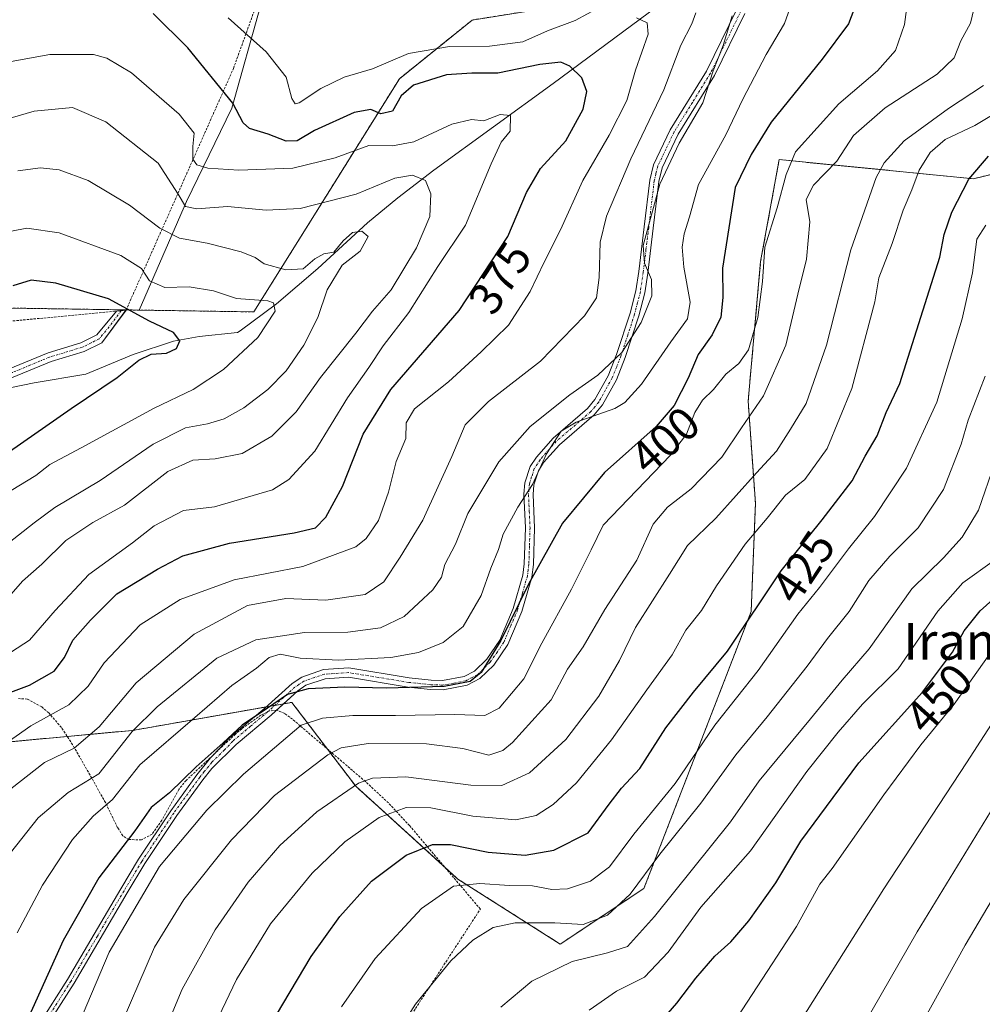
# Model space of a CAD drawing. Units: metres. Extents: x 616930 to 620364, y 4773389 to 4775762.
# Drawn here: x 619638 to 619847, y 4774793 to 4775006 of the extents above; entities that cross this region are included whole.
import ezdxf
from ezdxf.enums import TextEntityAlignment as Align

# ---------------------------------------------------------------- set-up
doc = ezdxf.new("R2010")
doc.units = ezdxf.units.M
doc.header["$MEASUREMENT"] = 0
doc.linetypes.add('TRAZO_Y_PUNTO', pattern=[1, 0.5, -0.25, 0, -0.25])
doc.linetypes.add('TRAZOS', pattern=[0.75, 0.5, -0.25])
for name, color, linetype, lineweight in [('Alambrada', 19, 'TRAZOS', 0), ('Arbolado forestal', 92, 'TRAZOS', 0), ('Arbolado forestal CxS', 92, 'Continuous', 0), ('Camino', 19, 'Continuous', 0), ('Camino Cxs', 19, 'Continuous', 0), ('Camino eje', 39, 'TRAZO_Y_PUNTO', 13), ('Corriente natural lineal', 142, 'Continuous', 13), ('Curva de nivel maestra', 36, 'Continuous', 30), ('Curva de nivel normal', 36, 'Continuous', 0), ('Pastizal CxS', 92, 'Continuous', 0), ('Prado', 92, 'Continuous', 0), ('Prado CxS', 92, 'Continuous', 0), ('Rótulo de curva de nivel directora', 19, 'Continuous', 0), ('Texto cartográfico', 19, 'Continuous', 0)]:
    doc.layers.add(name, color=color, linetype=linetype, lineweight=lineweight)
doc.styles.add('Arial', font='txt', dxfattribs={"height": 0.2})

# ---------------------------------------------------------------- blocks, each defined once
blk = doc.blocks.new('*U175')
at = {"layer": 'Curva de nivel normal', "color": 36, "linetype": 'Continuous', "lineweight": 0}
blk.add_polyline3d([(619636.31, 4774904.16, 355), (619641.64, 4774907.38, 355), (619644.71, 4774909.77, 355), (619651.5, 4774913.4, 355), (619667.3, 4774922.04, 355), (619675.78, 4774926.04, 355), (619682.33, 4774930.38, 355), (619689.8, 4774937.37, 355), (619693.52, 4774943.03, 355), (619693.22, 4774944.9, 355), (619691.99, 4774945.32, 355), (619685.15, 4774945.81, 355), (619680.18, 4774947.47, 355), (619674.92, 4774948.31, 355), (619669.63, 4774948.19, 355), (619666.31, 4774949.61, 355), (619664.58, 4774952.32, 355), (619660.11, 4774955.12, 355), (619646.73, 4774960.02, 355), (619639.68, 4774961.09, 355), (619632.99, 4774959.8, 355)], dxfattribs=at)
blk = doc.blocks.new('*U198')
at = {"layer": 'Curva de nivel normal', "color": 36, "linetype": 'Continuous', "lineweight": 0}
blk.add_polyline3d([(619847.65, 4774961.71, 430), (619845.7, 4774958.71, 430), (619844.76, 4774951.38, 430), (619842.52, 4774941.38, 430), (619837.03, 4774923.34, 430), (619830.46, 4774908.96, 430), (619823.57, 4774898.47, 430), (619817.88, 4774891.5, 430), (619811.62, 4774883.12, 430), (619806.94, 4774877.34, 430), (619798.32, 4774865.05, 430), (619788.88, 4774853.21, 430), (619780.33, 4774840.54, 430), (619771.33, 4774829.53, 430), (619766.08, 4774822.48, 430), (619761.92, 4774819.37, 430), (619756.92, 4774817.69, 430), (619753.57, 4774817.57, 430), (619749.33, 4774818.39, 430), (619744.38, 4774818.44, 430), (619737.97, 4774818.89, 430), (619732.2, 4774818.27, 430), (619725.27, 4774813.41, 430), (619715.23, 4774802.58, 430), (619707.96, 4774792.12, 430)], dxfattribs=at)
blk = doc.blocks.new('*U220')
at = {"layer": 'Curva de nivel normal', "color": 36, "linetype": 'Continuous', "lineweight": 0}
blk.add_polyline3d([(619805.52, 4775009.74, 395), (619804.02, 4775005.49, 395), (619800.02, 4774998.76, 395), (619794.99, 4774989.08, 395), (619791.28, 4774981.31, 395), (619785.35, 4774970.56, 395), (619783.39, 4774963.5, 395), (619782.26, 4774959.82, 395), (619781.79, 4774956.98, 395), (619782.16, 4774952.61, 395), (619783.54, 4774945.04, 395), (619782.99, 4774941.38, 395), (619779.36, 4774936.42, 395), (619772.97, 4774927.22, 395), (619769.42, 4774923.23, 395), (619767.24, 4774921.9, 395), (619758.86, 4774918.95, 395), (619755.55, 4774917, 395), (619752.43, 4774912.12, 395), (619749.35, 4774905.46, 395), (619746.15, 4774900.5, 395), (619742.99, 4774894.64, 395), (619742, 4774891.36, 395), (619740.35, 4774887.32, 395), (619738.25, 4774881.36, 395), (619734.31, 4774874.6, 395), (619729.96, 4774871.14, 395), (619724.64, 4774868.97, 395), (619718.64, 4774867.88, 395), (619707.31, 4774867.31, 395), (619698.98, 4774867.78, 395), (619694.64, 4774868.63, 395), (619692.28, 4774867.92, 395), (619689.52, 4774865.56, 395), (619684.14, 4774861.8, 395), (619676.11, 4774854.85, 395), (619664.18, 4774844.64, 395), (619658.25, 4774837.12, 395), (619654.07, 4774833.46, 395), (619649.57, 4774828.41, 395), (619643.11, 4774818.53, 395), (619637.63, 4774808.17, 395)], dxfattribs=at)
blk = doc.blocks.new('*U225')
at = {"layer": 'Curva de nivel normal', "color": 36, "linetype": 'Continuous', "lineweight": 0}
blk.add_polyline3d([(619830.7, 4775010.1, 405), (619830.02, 4775005.28, 405), (619828.12, 4774999.6, 405), (619824.17, 4774995.19, 405), (619815.78, 4774988.08, 405), (619806.38, 4774977.64, 405), (619804.4, 4774972.71, 405), (619802.44, 4774965.51, 405), (619799.77, 4774956.91, 405), (619799.26, 4774949.51, 405), (619798.26, 4774941.71, 405), (619796.22, 4774934.7, 405), (619794.1, 4774931.67, 405), (619791.27, 4774929.37, 405), (619788.59, 4774926.04, 405), (619786.2, 4774923.71, 405), (619784.55, 4774921.04, 405), (619782.74, 4774916.38, 405), (619779.26, 4774911.79, 405), (619764.67, 4774896.6, 405), (619762.1, 4774891.24, 405), (619757.8, 4774882.7, 405), (619751.42, 4774871.01, 405), (619747.49, 4774863.27, 405), (619742.16, 4774856.9, 405), (619739.05, 4774855.3, 405), (619732.54, 4774855.56, 405), (619719.62, 4774855.3, 405), (619710.38, 4774855.34, 405), (619703.83, 4774854.75, 405), (619699.22, 4774853.22, 405), (619686.66, 4774842.59, 405), (619678.7, 4774834.74, 405), (619668.49, 4774822.56, 405), (619657.54, 4774803.97, 405), (619645.24, 4774774.96, 405)], dxfattribs=at)
blk = doc.blocks.new('*U227')
at = {"layer": 'Curva de nivel normal', "color": 36, "linetype": 'Continuous', "lineweight": 0}
blk.add_polyline3d([(619849.76, 4774870.44, 455), (619840.84, 4774857.79, 455), (619833.61, 4774848.96, 455), (619825.56, 4774838.08, 455), (619814.32, 4774822.13, 455), (619811.66, 4774818.73, 455), (619806.65, 4774809.53, 455), (619796.98, 4774794.78, 455), (619776.24, 4774762.92, 455)], dxfattribs=at)
blk = doc.blocks.new('*U228')
at = {"layer": 'Curva de nivel normal', "color": 36, "linetype": 'Continuous', "lineweight": 0}
blk.add_polyline3d([(619812.96, 4774773.85, 465), (619832.78, 4774808.37, 465), (619863.04, 4774857.86, 465)], dxfattribs=at)
blk = doc.blocks.new('*U232')
at = {"layer": 'Curva de nivel normal', "color": 36, "linetype": 'Continuous', "lineweight": 0}
blk.add_polyline3d([(619847.16, 4774992.04, 415), (619839.59, 4774987.04, 415), (619829.94, 4774980.04, 415), (619825.65, 4774975.23, 415), (619823.92, 4774972.04, 415), (619818.41, 4774956.38, 415), (619813.15, 4774935.71, 415), (619808.69, 4774923.04, 415), (619805.33, 4774917.45, 415), (619802.31, 4774912.68, 415), (619797.97, 4774907.94, 415), (619789.15, 4774898.12, 415), (619783, 4774892.24, 415), (619779.05, 4774885.98, 415), (619771.73, 4774874.43, 415), (619768.24, 4774867.25, 415), (619763.78, 4774859.49, 415), (619756.58, 4774850.1, 415), (619748.72, 4774842.88, 415), (619742.69, 4774840.12, 415), (619735.99, 4774840.21, 415), (619721.89, 4774842.02, 415), (619714.65, 4774841.69, 415), (619711.64, 4774840.66, 415), (619702.56, 4774834.44, 415), (619694.58, 4774827.09, 415), (619687.72, 4774819.13, 415), (619680.52, 4774808.82, 415), (619673.36, 4774795.9, 415), (619663.38, 4774772, 415)], dxfattribs=at)
blk = doc.blocks.new('*U246')
at = {"layer": 'Curva de nivel normal', "color": 36, "linetype": 'Continuous', "lineweight": 0}
blk.add_polyline3d([(619849.56, 4774889.03, 445), (619842.68, 4774884.11, 445), (619837.24, 4774877.99, 445), (619828.7, 4774865.45, 445), (619820.92, 4774857.75, 445), (619815.67, 4774851.71, 445), (619808.87, 4774843.2, 445), (619796.66, 4774825.94, 445), (619785.87, 4774813.7, 445), (619778.82, 4774803.95, 445), (619773.65, 4774798.56, 445), (619767.58, 4774795.53, 445), (619761.64, 4774791.37, 445)], dxfattribs=at)
blk = doc.blocks.new('*U260')
at = {"layer": 'Curva de nivel maestra', "color": 36, "linetype": 'Continuous', "lineweight": 30}
blk.add_polyline3d([(619627.98, 4774907.13, 350), (619649.31, 4774921.97, 350), (619659.31, 4774928.67, 350), (619663.98, 4774932.41, 350), (619666.64, 4774933.69, 350), (619669.98, 4774933.96, 350), (619672.12, 4774934.96, 350), (619672.89, 4774936.6, 350), (619671.54, 4774938.44, 350), (619666.32, 4774940.91, 350), (619657.4, 4774945.71, 350), (619645.99, 4774949.15, 350), (619640.65, 4774949.8, 350), (619636.64, 4774948.56, 350)], dxfattribs=at)
blk = doc.blocks.new('*U269')
at = {"layer": 'Curva de nivel maestra', "color": 36, "linetype": 'Continuous', "lineweight": 30}
blk.add_polyline3d([(619770.43, 4774781.03, 450), (619780.64, 4774792.88, 450), (619784.8, 4774798.29, 450), (619788.94, 4774803.11, 450), (619792.37, 4774806.21, 450), (619796.3, 4774810.74, 450), (619802.1, 4774819.03, 450), (619807.55, 4774828.03, 450), (619820.14, 4774845.03, 450), (619833.98, 4774860.37, 450), (619840.42, 4774869.03, 450), (619842.98, 4774873.7, 450), (619846.44, 4774878.03, 450), (619852.62, 4774883.54, 450)], dxfattribs=at)
blk = doc.blocks.new('*U270')
at = {"layer": 'Curva de nivel maestra', "color": 36, "linetype": 'Continuous', "lineweight": 30}
blk.add_polyline3d([(619693.87, 4774790.36, 425), (619701.39, 4774803.03, 425), (619707.6, 4774811.7, 425), (619714.48, 4774819.37, 425), (619722, 4774825.03, 425), (619727.65, 4774827.35, 425), (619731.58, 4774827.3, 425), (619739.77, 4774825.67, 425), (619747.75, 4774825.02, 425), (619753.96, 4774826.12, 425), (619761.47, 4774829.89, 425), (619765.98, 4774836.06, 425), (619768.64, 4774839.54, 425), (619772.64, 4774843.78, 425), (619778.31, 4774852.62, 425), (619784.31, 4774860.39, 425), (619791.65, 4774869.28, 425), (619803.32, 4774886.73, 425), (619812.21, 4774897.81, 425), (619818.7, 4774906.25, 425), (619821.52, 4774911.59, 425), (619824.12, 4774916.04, 425), (619826.1, 4774921.1, 425), (619829, 4774927.33, 425), (619837.7, 4774954.78, 425), (619838.62, 4774959.71, 425), (619840.28, 4774964.55, 425), (619843.96, 4774971.72, 425), (619848.29, 4774976.68, 425)], dxfattribs=at)
blk = doc.blocks.new('*U271')
at = {"layer": 'Curva de nivel maestra', "color": 36, "linetype": 'Continuous', "lineweight": 30}
blk.add_polyline3d([(619635.07, 4774859.94, 375), (619640.31, 4774861.93, 375), (619645.59, 4774864.95, 375), (619647.89, 4774867.93, 375), (619649.64, 4774871.7, 375), (619653.54, 4774876.03, 375), (619659.22, 4774881.7, 375), (619668.02, 4774887.06, 375), (619673.5, 4774889.98, 375), (619683.64, 4774892.72, 375), (619697.64, 4774894.93, 375), (619702.3, 4774896.04, 375), (619704.56, 4774898.39, 375), (619708.16, 4774905.04, 375), (619712.66, 4774916.38, 375), (619718.67, 4774926.04, 375), (619733.47, 4774943.19, 375), (619743.98, 4774959.28, 375), (619748.08, 4774968.8, 375), (619751.1, 4774973.98, 375), (619756.62, 4774980.03, 375), (619760.34, 4774986.89, 375), (619761.15, 4774990.76, 375), (619760.08, 4774993.7, 375), (619757.49, 4774996.2, 375), (619755.48, 4774997.12, 375), (619750.95, 4774996.62, 375), (619741.84, 4774994.67, 375), (619736.2, 4774994.7, 375), (619730.68, 4774994.31, 375), (619723.59, 4774992.12, 375), (619720.86, 4774989.82, 375), (619719, 4774986.46, 375), (619716.46, 4774985.88, 375), (619714.31, 4774986.84, 375), (619710.68, 4774986.18, 375), (619702.12, 4774982.27, 375), (619698.34, 4774980.01, 375), (619695.95, 4774979.95, 375), (619692.05, 4774981.44, 375), (619687.98, 4774982.69, 375), (619686.62, 4774983.92, 375), (619684.36, 4774988.2, 375), (619674.64, 4775000.22, 375), (619667.09, 4775007.62, 375)], dxfattribs=at)

msp = doc.modelspace()

# ---------------------------------------------------------------- linework, layer by layer
at = {"layer": 'Alambrada', "color": 19, "linetype": 'TRAZOS', "lineweight": 0}
for points in [[(619632.21, 4774940.51, 351.85), (619661.21, 4774943.26, 356.21), (619684.51, 4774995.72, 398.23), (619691.8, 4775015.96, 392.27), (619681.19, 4775026.37, 396.64), (619670.1, 4775030.97, 408.73), (619654.32, 4775032.49, 387.62), (619635.3, 4775027.34, 385.44), (619612.53, 4775008.61, 386.73), (619632.21, 4774940.51, 351.85)], [(619715.42, 4774778.57, 435.47), (619738.05, 4774813.31, 433.47), (619722.7, 4774831.42, 423.87), (619718.14, 4774836.33, 422.95), (619713.14, 4774840.97, 417.77), (619699.01, 4774853.06, 406.19), (619697.31, 4774854.52, 403.96), (619695.62, 4774855.77, 403.02), (619693.91, 4774856.44, 401.88), (619692.35, 4774856.31, 401), (619690.45, 4774855.38, 400.61), (619686.3, 4774852.41, 400.52), (619684.93, 4774851.27, 402.11), (619680.01, 4774846.65, 404.63), (619674.23, 4774841.22, 406.21), (619672.67, 4774839.29, 404.4), (619668.98, 4774832.58, 402.6), (619666.87, 4774829.55, 401.89), (619664.55, 4774828.34, 401.21), (619661.82, 4774828.39, 400.41), (619660.51, 4774829.22, 399.57), (619659.39, 4774830.97, 398.45), (619656.75, 4774836.47, 397.82), (619649.62, 4774848.99, 394.44), (619647.19, 4774852.72, 392.84), (619644.44, 4774855.89, 391.35), (619642.92, 4774857.18, 390.98), (619639.8, 4774858.88, 388.81), (619637.91, 4774858.97, 385.54)]]:
    msp.add_polyline3d(points, dxfattribs=at)
at = {"layer": 'Arbolado forestal', "color": 92, "linetype": 'TRAZOS', "lineweight": 0}
for points in [[(619841.92, 4775055.53, 412.81), (619822.46, 4775039.41, 401), (619812.97, 4775031.88, 397.05), (619806.25, 4775034.9, 396.02), (619805.34, 4775035.31, 395.87), (619797.82, 4775030.6, 393.38), (619796.78, 4775029.96, 392.98), (619795.67, 4775029.26, 392.45), (619766.62, 4775011.09, 381), (619736.28, 4775006.24, 383.11), (619720.5, 4774993.5, 376.48), (619688.94, 4774942.9, 354.04), (619664.04, 4774943.29, 350.9)], [(619623.89, 4774848.48, 375.38), (619648.46, 4774850.77, 383.03), (619662.61, 4774852.08, 389.39), (619691.65, 4774857.2, 399.84), (619693.5, 4774857.52, 400.69), (619695.35, 4774857.85, 401.55), (619697.17, 4774858.17, 402.06), (619704.88, 4774848.04, 409.37), (619711.02, 4774839.98, 414.97), (619730.28, 4774822.48, 427.9), (619733.2, 4774819.82, 429.36), (619755.39, 4774805.71, 437.83), (619773.54, 4774817.81, 435.82), (619796.78, 4774877.88, 424.2), (619797.71, 4774901.37, 417.4), (619796.13, 4774923.56, 408.63), (619798.84, 4774953.8, 404.62), (619802.86, 4774975.94, 403.42), (619845.01, 4774971.8, 425.54), (619874.34, 4774978.96, 435.35)], [(619664.04, 4774943.29, 350.9), (619661.24, 4774943.33, 349.65), (619635.95, 4774943.73, 347.4)]]:
    msp.add_polyline3d(points, dxfattribs=at)
at = {"layer": 'Arbolado forestal CxS', "color": 92, "linetype": 'Continuous', "lineweight": 0}
for points in [[(619635.95, 4774943.73, 347.4), (619664.04, 4774943.29, 350.9), (619688.94, 4774942.9, 354.04), (619720.5, 4774993.5, 376.48), (619736.28, 4775006.24, 383.11), (619766.62, 4775011.09, 381)], [(619874.34, 4774978.96, 435.35), (619845.01, 4774971.8, 425.54), (619802.87, 4774975.94, 403.42), (619798.84, 4774953.8, 404.62), (619796.13, 4774923.56, 408.63), (619797.72, 4774901.37, 417.4), (619796.78, 4774877.88, 424.2), (619773.54, 4774817.81, 435.82), (619755.39, 4774805.71, 437.83), (619733.2, 4774819.82, 429.36), (619711.02, 4774839.98, 414.97), (619697.17, 4774858.17, 402.06), (619662.61, 4774852.08, 389.39), (619621.86, 4774848.3, 374.49)]]:
    msp.add_polyline3d(points, dxfattribs=at)
at = {"layer": 'Camino', "color": 19, "linetype": 'Continuous', "lineweight": 0}
for points in [[(619680.02, 4774846.66, 400.44), (619683.7, 4774850.51, 400.09), (619691.33, 4774856.9, 399.84), (619697.23, 4774862.27, 398.9), (619699.31, 4774863.67, 397.86), (619704.03, 4774865.28, 396.89), (619709.54, 4774865.64, 396.41), (619722.65, 4774863.49, 397.35), (619727.39, 4774862.99, 397.83), (619729.86, 4774862.92, 398.35), (619734.54, 4774863.78, 399.23), (619736.78, 4774864.95, 399.52), (619739.44, 4774867.54, 399.46), (619742.27, 4774871.69, 399.67), (619745.18, 4774878.55, 399.44), (619747.27, 4774885.77, 398.57), (619747.58, 4774888.23, 397.87), (619747.83, 4774896.01, 396.77), (619747.51, 4774903.33, 394.75), (619747.71, 4774905.79, 394.24), (619748.86, 4774909.32, 393.97), (619750.2, 4774911.41, 394.09), (619753.81, 4774915.52, 394.22), (619761.31, 4774921.96, 392.97), (619762.9, 4774923.89, 392.41), (619765.76, 4774929, 390.91), (619767.61, 4774933.64, 390.14), (619770.54, 4774942.65, 388.5), (619771.78, 4774947.47, 388.65), (619772.39, 4774951.63, 389.35), (619773.58, 4774961.34, 389.87), (619774.79, 4774971.5, 388.26), (619775.57, 4774974.83, 387.72), (619779.2, 4774982.41, 388.05), (619787.1, 4774995.15, 389.36), (619793.67, 4775008.6, 389.92)], [(619795.43, 4775007.67, 390.99), (619788.84, 4774994.2, 390.44), (619780.95, 4774981.46, 389.4), (619777.45, 4774974.17, 389.07), (619776.74, 4774971.16, 389.49), (619775.54, 4774961.07, 390.72), (619774.34, 4774951.32, 389.97), (619773.71, 4774947.04, 389.43), (619772.44, 4774942.08, 389.41), (619769.47, 4774932.97, 391.16), (619767.56, 4774928.15, 392.04), (619764.54, 4774922.74, 393.65), (619762.71, 4774920.54, 394.27), (619755.19, 4774914.08, 395.8), (619751.77, 4774910.19, 395.37), (619750.65, 4774908.43, 395.28), (619749.65, 4774905.34, 395.35), (619749.49, 4774903.26, 395.73), (619749.82, 4774896.02, 397.66), (619749.58, 4774888.07, 398.89), (619749.23, 4774885.36, 399.67), (619747.07, 4774877.88, 400.61), (619744.03, 4774870.73, 400.86), (619740.98, 4774866.25, 400.71), (619737.96, 4774863.31, 400.77), (619735.19, 4774861.87, 400.45), (619730.02, 4774860.91, 399.88), (619727.25, 4774860.99, 399.29), (619722.39, 4774861.5, 399.09), (619709.44, 4774863.63, 398.49), (619704.43, 4774863.3, 398.7), (619700.21, 4774861.87, 399.27), (619698.47, 4774860.69, 400.17), (619693.79, 4774856.43, 401.22)], [(619503.95, 4774832.32, 324.42), (619510.28, 4774844.93, 325.69), (619513.13, 4774849.33, 326.44), (619515.68, 4774852.65, 326.37), (619521.32, 4774858.94, 327.23), (619524.41, 4774861.53, 327.96), (619544.77, 4774873.29, 330.6), (619559.99, 4774881.61, 333.65), (619563.47, 4774885.25, 334.67), (619582.64, 4774908.51, 337.36), (619586.29, 4774911.92, 337.74), (619596.1, 4774918.96, 340.11), (619603.86, 4774923.68, 342.13), (619610.15, 4774926.26, 342.31), (619616.94, 4774927.72, 341.76), (619623.92, 4774928, 342.24), (619635.75, 4774930.48, 344.86), (619644.3, 4774934.03, 345.62), (619651.4, 4774936.18, 346.99), (619654.88, 4774937.93, 347.64), (619659.17, 4774943.07, 349.29)], [(619661.2, 4774943.26, 349.62), (619655.93, 4774936.22, 347.77), (619652.14, 4774934.32, 346.87), (619644.98, 4774932.15, 345.76), (619636.34, 4774928.57, 345.01), (619624, 4774926, 342.3), (619617.2, 4774925.73, 341.63), (619610.74, 4774924.34, 341.24), (619604.76, 4774921.89, 341.23), (619597.2, 4774917.3, 339.39), (619587.56, 4774910.37, 337.35), (619584.1, 4774907.14, 337.07), (619564.96, 4774883.92, 334.27), (619561.22, 4774880, 333.15), (619545.75, 4774871.54, 330.53), (619525.56, 4774859.88, 328.05), (619522.72, 4774857.5, 327.76), (619517.22, 4774851.37, 326.79), (619514.77, 4774848.17, 326.55), (619512.02, 4774843.93, 325.41), (619505.77, 4774831.5, 324.22)], [(619659.17, 4774943.07, 349.29), (619659.17, 4774943.07, 349.29), (619661.21, 4774943.27, 349.63), (619661.2, 4774943.26, 349.62)], [(619693.79, 4774856.43, 401.22), (619692.65, 4774855.39, 401), (619685.07, 4774849.05, 400.93), (619679.81, 4774843.82, 401.56), (619677.84, 4774841.39, 401.76), (619672.22, 4774833.64, 402.23), (619665.29, 4774823.17, 402.97), (619661.47, 4774816.87, 403.51), (619649.95, 4774797.21, 402.66), (619643.84, 4774787.64, 401.85), (619639.76, 4774778.64, 401.57), (619635.92, 4774769.06, 401.31), (619635.52, 4774766.85, 401.43), (619633.4, 4774744.49, 403.65), (619628.5, 4774716.07, 403.25), (619626.99, 4774708.75, 402.45), (619624.23, 4774699.94, 401.31), (619623.44, 4774691.93, 400.19), (619620.89, 4774684.41, 399.15), (619617.94, 4774676.17, 398.7), (619615.65, 4774671.59, 398.38), (619614.2, 4774669.36, 397.94), (619611.04, 4774665.61, 397.23), (619609.32, 4774664.05, 396.81)], [(619608.11, 4774665.15, 395.59), (619609.72, 4774666.61, 396), (619612.79, 4774670.2, 396.68), (619614.17, 4774672.26, 397.18), (619616.4, 4774676.7, 397.48), (619619.32, 4774684.82, 398.21), (619621.8, 4774692.12, 399.06), (619622.59, 4774700.1, 400.08), (619625.37, 4774709, 401.45), (619626.87, 4774716.31, 402.15), (619631.78, 4774744.73, 402.72), (619633.9, 4774767.14, 400.84), (619634.37, 4774769.58, 400.67), (619638.26, 4774779.27, 400.9), (619642.38, 4774788.37, 401.24), (619648.53, 4774798.02, 401.82), (619660.07, 4774817.73, 402.63), (619663.94, 4774824.12, 402.27), (619670.91, 4774834.65, 401.42), (619676.55, 4774842.43, 401.08), (619679.54, 4774846.14, 400.51), (619680.01, 4774846.65, 400.44)], [(619680.01, 4774846.65, 400.44), (619680.02, 4774846.66, 400.44)]]:
    msp.add_polyline3d(points, dxfattribs=at)
at = {"layer": 'Camino Cxs', "color": 19, "linetype": 'Continuous', "lineweight": 0}
for points in [[(619642.38, 4774788.37, 401.24), (619648.53, 4774798.02, 401.82), (619660.07, 4774817.73, 402.63), (619663.94, 4774824.12, 402.27), (619670.91, 4774834.65, 401.42), (619676.55, 4774842.43, 401.08), (619679.54, 4774846.14, 400.51), (619680.02, 4774846.66, 400.44), (619683.7, 4774850.51, 400.09), (619691.33, 4774856.9, 399.84), (619697.23, 4774862.27, 398.9), (619699.31, 4774863.67, 397.86), (619704.03, 4774865.28, 396.89), (619709.54, 4774865.64, 396.41), (619722.65, 4774863.49, 397.35), (619727.39, 4774862.99, 397.83), (619729.86, 4774862.92, 398.35), (619734.54, 4774863.78, 399.23), (619736.78, 4774864.95, 399.52), (619739.44, 4774867.54, 399.46), (619742.27, 4774871.69, 399.67), (619745.18, 4774878.55, 399.44), (619747.27, 4774885.77, 398.57), (619747.58, 4774888.23, 397.87), (619747.83, 4774896.01, 396.77), (619747.51, 4774903.33, 394.75), (619747.71, 4774905.79, 394.24), (619748.86, 4774909.32, 393.97), (619750.2, 4774911.41, 394.09), (619753.81, 4774915.52, 394.22), (619761.31, 4774921.96, 392.97), (619762.9, 4774923.89, 392.41), (619765.76, 4774929, 390.91), (619767.61, 4774933.64, 390.14), (619770.54, 4774942.65, 388.5), (619771.78, 4774947.47, 388.65), (619772.39, 4774951.63, 389.35), (619773.58, 4774961.34, 389.87), (619774.79, 4774971.5, 388.26), (619775.57, 4774974.83, 387.72), (619779.2, 4774982.41, 388.05), (619787.1, 4774995.15, 389.36), (619793.67, 4775008.6, 389.92)], [(619795.43, 4775007.67, 390.99), (619788.84, 4774994.2, 390.44), (619780.95, 4774981.46, 389.4), (619777.45, 4774974.17, 389.07), (619776.74, 4774971.16, 389.49), (619775.54, 4774961.07, 390.72), (619774.34, 4774951.32, 389.97), (619773.71, 4774947.04, 389.43), (619772.44, 4774942.08, 389.41), (619769.47, 4774932.97, 391.16), (619767.56, 4774928.15, 392.04), (619764.54, 4774922.74, 393.65), (619762.71, 4774920.54, 394.27), (619755.19, 4774914.08, 395.8), (619751.77, 4774910.19, 395.37), (619750.65, 4774908.43, 395.28), (619749.65, 4774905.34, 395.35), (619749.49, 4774903.26, 395.73), (619749.82, 4774896.02, 397.66), (619749.58, 4774888.07, 398.89), (619749.23, 4774885.36, 399.67), (619747.07, 4774877.88, 400.61), (619744.03, 4774870.73, 400.86), (619740.98, 4774866.25, 400.71), (619737.96, 4774863.31, 400.77), (619735.19, 4774861.87, 400.45), (619730.02, 4774860.91, 399.88), (619727.25, 4774860.99, 399.29), (619722.39, 4774861.5, 399.09), (619709.44, 4774863.63, 398.49), (619704.43, 4774863.3, 398.7), (619700.21, 4774861.87, 399.27), (619698.47, 4774860.69, 400.17), (619692.65, 4774855.39, 401), (619685.07, 4774849.05, 400.93), (619679.81, 4774843.82, 401.56), (619677.84, 4774841.39, 401.76), (619672.22, 4774833.64, 402.23), (619665.29, 4774823.17, 402.97), (619661.47, 4774816.87, 403.51), (619649.95, 4774797.21, 402.66), (619643.84, 4774787.64, 401.85)], [(619635.75, 4774930.48, 344.86), (619644.3, 4774934.03, 345.62), (619651.4, 4774936.18, 346.99), (619654.88, 4774937.93, 347.64), (619659.17, 4774943.07, 349.29), (619661.21, 4774943.27, 349.63), (619655.93, 4774936.22, 347.77), (619652.14, 4774934.32, 346.87), (619644.98, 4774932.15, 345.76), (619636.34, 4774928.57, 345.01)]]:
    msp.add_polyline3d(points, dxfattribs=at)
at = {"layer": 'Camino eje', "color": 39, "linetype": 'TRAZO_Y_PUNTO', "lineweight": 13}
for points in [[(619794.55, 4775008.14, 390.45), (619791.27, 4775001.41, 389.99), (619787.97, 4774994.68, 389.88), (619784.03, 4774988.31, 388.71), (619780.08, 4774981.94, 388.71), (619778.33, 4774978.29, 388.53), (619776.51, 4774974.5, 388.32), (619776.12, 4774972.84, 388.61), (619775.77, 4774971.33, 388.86), (619774.56, 4774961.21, 390.3), (619773.97, 4774956.35, 390.24), (619773.37, 4774951.48, 389.66), (619772.75, 4774947.26, 389.04), (619772.13, 4774944.85, 388.93), (619771.49, 4774942.37, 388.91), (619770.03, 4774937.86, 389.36), (619768.54, 4774933.31, 390.65), (619767.62, 4774930.99, 391.05), (619766.66, 4774928.58, 391.4), (619765.23, 4774926.02, 392.17), (619763.72, 4774923.32, 393.03), (619762.93, 4774922.35, 393.29), (619762.01, 4774921.25, 393.63), (619754.5, 4774914.8, 395.02), (619750.99, 4774910.8, 394.75), (619750.43, 4774909.92, 394.69), (619749.76, 4774908.88, 394.63), (619749.18, 4774907.11, 394.72), (619748.68, 4774905.57, 394.8), (619748.58, 4774904.34, 395.02), (619748.5, 4774903.3, 395.24), (619748.66, 4774899.64, 396.47), (619748.83, 4774896.02, 397.21), (619748.71, 4774892.09, 397.72), (619748.58, 4774888.15, 398.38), (619748.43, 4774886.92, 398.73), (619748.25, 4774885.57, 399.12), (619747.17, 4774881.83, 399.72), (619746.13, 4774878.22, 400.06), (619744.67, 4774874.79, 400.05), (619743.15, 4774871.21, 400.25), (619741.74, 4774869.14, 399.94), (619740.21, 4774866.9, 400.09), (619737.37, 4774864.13, 400.15), (619736.25, 4774863.55, 399.96), (619734.87, 4774862.83, 399.84), (619732.28, 4774862.35, 399.32), (619729.94, 4774861.92, 399.11), (619727.32, 4774861.99, 398.56), (619722.52, 4774862.5, 398.21), (619716.05, 4774863.56, 397.57), (619709.49, 4774864.64, 397.45), (619704.23, 4774864.29, 397.81), (619702.12, 4774863.58, 398.11), (619699.76, 4774862.77, 398.57), (619698.72, 4774862.07, 399.09), (619697.85, 4774861.48, 399.55), (619691.99, 4774856.15, 400.4), (619688.2, 4774852.98, 400.52), (619684.39, 4774849.78, 400.51), (619682.55, 4774847.86, 400.69), (619679.83, 4774845.16, 401.01), (619678.18, 4774843.13, 401.37), (619677.2, 4774841.91, 401.41), (619671.57, 4774834.15, 401.76), (619664.62, 4774823.65, 402.63), (619660.77, 4774817.3, 403.07), (619655, 4774807.45, 403.03), (619649.24, 4774797.62, 402.24), (619646.19, 4774792.83, 401.71), (619643.11, 4774788.01, 401.53)], [(619660.19, 4774943.17, 349.46), (619657.55, 4774939.65, 348.18), (619655.41, 4774937.08, 347.69), (619653.67, 4774936.2, 347.38), (619651.77, 4774935.25, 346.92), (619644.64, 4774933.09, 345.53), (619640.37, 4774931.32, 345.52), (619636.05, 4774929.53, 344.93)]]:
    msp.add_polyline3d(points, dxfattribs=at)
at = {"layer": 'Corriente natural lineal', "color": 142, "linetype": 'Continuous', "lineweight": 13}
msp.add_polyline3d([(619778.36, 4775010.68, 382.59), (619753.81, 4774992.47, 373.13), (619727.94, 4774973.64, 366.65), (619720.17, 4774967.66, 363.09), (619713.59, 4774962.21, 361.74), (619702.8, 4774952.33, 359.99), (619693.84, 4774944.62, 355.42), (619685.93, 4774938.76, 353.25), (619685.41, 4774938.46, 353.12), (619677.04, 4774937.53, 351.43), (619671.54, 4774936.58, 350.06), (619662.76, 4774933.62, 349), (619652.48, 4774929.39, 348.16), (619641.32, 4774927.54, 346.17), (619633.94, 4774926.01, 344.81), (619626.79, 4774923.92, 343.05), (619617.86, 4774921.77, 341.81), (619605.49, 4774915.47, 340.75), (619591.55, 4774906.16, 338.11), (619575.93, 4774891.6, 335.86), (619559.71, 4774876.84, 332.61), (619544.97, 4774868.51, 330.36), (619536.58, 4774863.43, 329.47), (619521.57, 4774856.22, 328.03)], dxfattribs=at)
at = {"layer": 'Curva de nivel maestra', "color": 36, "linetype": 'Continuous', "lineweight": 30}
msp.add_polyline3d([(619819.61, 4775010, 400), (619817.93, 4775005.39, 400), (619812.15, 4774997.72, 400), (619801.09, 4774984.04, 400), (619796.81, 4774977.08, 400), (619793.31, 4774969.87, 400), (619790.59, 4774952.38, 400), (619790.64, 4774946.04, 400), (619790.21, 4774941.77, 400), (619788.34, 4774937.94, 400), (619785.32, 4774933.64, 400), (619783.13, 4774928.53, 400), (619780.11, 4774922.57, 400), (619776.15, 4774918.01, 400), (619764.98, 4774908.03, 400), (619755.87, 4774897.03, 400), (619748.52, 4774883.83, 400), (619742.53, 4774871.57, 400), (619738.22, 4774864.66, 400), (619735.84, 4774862.66, 400), (619730.18, 4774861.62, 400), (619717.72, 4774861.24, 400), (619708.66, 4774861.5, 400), (619700.7, 4774861.08, 400), (619696.21, 4774859.89, 400), (619691.89, 4774856.9, 400), (619686.38, 4774853.23, 400), (619682.24, 4774849.4, 400), (619676.4, 4774844.2, 400), (619670.65, 4774838.56, 400), (619666.68, 4774835.34, 400), (619663.09, 4774830.28, 400), (619655.33, 4774820.07, 400), (619647.58, 4774806.47, 400), (619639.24, 4774788.03, 400)], dxfattribs=at)
at = {"layer": 'Curva de nivel normal', "color": 36, "linetype": 'Continuous', "lineweight": 0}
for points in [[(619845.38, 4775009.82, 410), (619844.32, 4775005.57, 410), (619842.26, 4775001.71, 410), (619840.79, 4774998.04, 410), (619837.13, 4774994.52, 410), (619825.84, 4774987.18, 410), (619818.96, 4774981.16, 410), (619815.37, 4774975.62, 410), (619810.27, 4774970.37, 410), (619808.74, 4774967.3, 410), (619809.49, 4774962.44, 410), (619808.78, 4774954.31, 410), (619806.91, 4774946.71, 410), (619804.32, 4774935.71, 410), (619799.47, 4774924.71, 410), (619794.69, 4774917.71, 410), (619790.39, 4774911.37, 410), (619783.8, 4774904.48, 410), (619778.67, 4774900.5, 410), (619775.54, 4774896.82, 410), (619772.01, 4774889.03, 410), (619765.07, 4774878.34, 410), (619760.34, 4774870.25, 410), (619756.93, 4774865.34, 410), (619753.43, 4774858.7, 410), (619745.02, 4774849.43, 410), (619742.94, 4774847.69, 410), (619739.87, 4774846.71, 410), (619734.24, 4774848.12, 410), (619726.34, 4774849.17, 410), (619713.75, 4774849.26, 410), (619707.89, 4774848.28, 410), (619704.94, 4774846.77, 410), (619693.42, 4774837.94, 410), (619684.06, 4774828.33, 410), (619673.75, 4774815.4, 410), (619667.42, 4774805.01, 410), (619658.75, 4774785.1, 410)], [(619683.36, 4775006.68, 380), (619691.6, 4774999.32, 380), (619695.91, 4774993.87, 380), (619697.16, 4774989.23, 380), (619697.9, 4774988.02, 380), (619698.73, 4774988.25, 380), (619703.43, 4774991.36, 380), (619708.52, 4774993.8, 380), (619714.64, 4774995.66, 380), (619722.49, 4774998.95, 380), (619731.36, 4775000.48, 380), (619740.06, 4775000.56, 380), (619747.28, 4775001.51, 380), (619752.63, 4775003.86, 380), (619758.64, 4775006.13, 380), (619763.99, 4775009.06, 380)], [(619636.13, 4774825.49, 390), (619642.17, 4774833.1, 390), (619648.64, 4774838.6, 390), (619655.31, 4774842.64, 390), (619662.53, 4774851.86, 390), (619667.95, 4774857.17, 390), (619680.88, 4774867.74, 390), (619689.36, 4774871.76, 390), (619699.94, 4774873.35, 390), (619709.33, 4774873.39, 390), (619716.37, 4774874.35, 390), (619721.51, 4774876.8, 390), (619727.78, 4774882.61, 390), (619729.66, 4774885.35, 390), (619730.32, 4774888.07, 390), (619732.68, 4774892.53, 390), (619735.33, 4774899.16, 390), (619742.05, 4774910.37, 390), (619748.88, 4774918.04, 390), (619757.44, 4774924.9, 390), (619763.5, 4774929.14, 390), (619768.71, 4774934.06, 390), (619772.94, 4774940.58, 390), (619775.22, 4774946.41, 390), (619775.2, 4774949.93, 390), (619773.63, 4774953.46, 390), (619773.38, 4774957.28, 390), (619777, 4774970.59, 390), (619781.18, 4774979.52, 390), (619786.32, 4774988.28, 390), (619788.56, 4774995.23, 390), (619790.73, 4775000.68, 390), (619792.64, 4775007.13, 390)], [(619784.75, 4775007.76, 385), (619783.9, 4775005.38, 385), (619781.5, 4775000.81, 385), (619777.87, 4774991.1, 385), (619770.7, 4774976.14, 385), (619765.38, 4774963.65, 385), (619764.03, 4774958.06, 385), (619763.81, 4774950.38, 385), (619763.22, 4774945.98, 385), (619760.67, 4774942.04, 385), (619751.1, 4774932.2, 385), (619739.84, 4774923.48, 385), (619734.75, 4774918.4, 385), (619731.87, 4774911.51, 385), (619725.6, 4774897.7, 385), (619720.63, 4774889.7, 385), (619717.11, 4774884.32, 385), (619713.09, 4774881.54, 385), (619704.54, 4774880.31, 385), (619695.88, 4774880.68, 385), (619687.54, 4774879.2, 385), (619675.98, 4774872.98, 385), (619663.41, 4774862.42, 385), (619655.39, 4774852.83, 385), (619649.97, 4774848.2, 385), (619643.52, 4774845.11, 385), (619636.2, 4774839.37, 385)], [(619771.92, 4775006.68, 380), (619774.2, 4775005.63, 380), (619774.44, 4775003.15, 380), (619771.68, 4774995.32, 380), (619769.8, 4774988.77, 380), (619766.02, 4774981.28, 380), (619760.31, 4774971.38, 380), (619755.41, 4774960.71, 380), (619751.89, 4774953.71, 380), (619748.86, 4774947.34, 380), (619744.14, 4774940.02, 380), (619738.2, 4774934.21, 380), (619731.18, 4774927.74, 380), (619723.76, 4774921.87, 380), (619721.94, 4774918.86, 380), (619721.92, 4774915.46, 380), (619719.78, 4774910.46, 380), (619718.1, 4774903.81, 380), (619715.98, 4774897.64, 380), (619713.3, 4774893.75, 380), (619711.06, 4774891.95, 380), (619699.58, 4774887.66, 380), (619684.64, 4774884.76, 380), (619672.92, 4774880.5, 380), (619664.27, 4774874.96, 380), (619656.5, 4774866.73, 380), (619653.03, 4774861.7, 380), (619648.8, 4774857.62, 380), (619640.53, 4774853.04, 380), (619632.19, 4774847.22, 380)], [(619628.27, 4774863.91, 370), (619640.29, 4774871.64, 370), (619645.84, 4774878.08, 370), (619653.12, 4774885.89, 370), (619662.64, 4774892.82, 370), (619667.31, 4774896.5, 370), (619673.67, 4774899.83, 370), (619680.41, 4774900.62, 370), (619692.98, 4774904.31, 370), (619696.54, 4774906.54, 370), (619702.13, 4774912.68, 370), (619709.22, 4774924.27, 370), (619713.88, 4774930.83, 370), (619717.01, 4774935.5, 370), (619722.56, 4774942.74, 370), (619728.81, 4774952.75, 370), (619734.83, 4774961.71, 370), (619740.39, 4774975.04, 370), (619742.6, 4774979.71, 370), (619744.54, 4774982.14, 370), (619744.56, 4774985.52, 370), (619742.36, 4774985.76, 370), (619738.78, 4774984.37, 370), (619736.13, 4774984.62, 370), (619731.84, 4774983.63, 370), (619723.61, 4774979.82, 370), (619718.97, 4774978.92, 370), (619713.87, 4774978.98, 370), (619706.55, 4774976.3, 370), (619697.41, 4774974.1, 370), (619685.65, 4774973.64, 370), (619678.98, 4774974.1, 370), (619676.53, 4774974.78, 370), (619675.73, 4774976.07, 370), (619675.67, 4774978.82, 370), (619676.02, 4774981.65, 370), (619672.76, 4774985.8, 370), (619662.36, 4774994.76, 370), (619657.03, 4774997.99, 370), (619654.19, 4774998.72, 370), (619644.68, 4774998.77, 370), (619636.31, 4774997.23, 370)], [(619855.05, 4774989.23, 420), (619845.32, 4774983.34, 420), (619838.85, 4774980.28, 420), (619835.58, 4774977.49, 420), (619833.25, 4774973.62, 420), (619831.66, 4774969.36, 420), (619829.75, 4774964.96, 420), (619827.38, 4774957.71, 420), (619824.5, 4774950.31, 420), (619823.58, 4774945.05, 420), (619818.65, 4774926.27, 420), (619813.24, 4774913.23, 420), (619808.41, 4774906.52, 420), (619804.24, 4774903.1, 420), (619800.26, 4774898.14, 420), (619795.51, 4774892.48, 420), (619789.28, 4774883.44, 420), (619785.98, 4774878.1, 420), (619782.64, 4774873.86, 420), (619779.68, 4774868.46, 420), (619774.15, 4774860.87, 420), (619766.49, 4774850.03, 420), (619758.89, 4774840.7, 420), (619753.84, 4774835.99, 420), (619750.14, 4774833.63, 420), (619745.73, 4774832.7, 420), (619736.43, 4774833.47, 420), (619727.3, 4774835.28, 420), (619721.98, 4774835.37, 420), (619716.12, 4774833.2, 420), (619708.68, 4774827.92, 420), (619701.55, 4774821.08, 420), (619692.52, 4774810.12, 420), (619685.18, 4774798.03, 420), (619676.58, 4774780.03, 420)], [(619635.31, 4774880.46, 365), (619638.73, 4774884.47, 365), (619642.95, 4774888.17, 365), (619648.18, 4774893.32, 365), (619654.01, 4774897.17, 365), (619660.88, 4774900.98, 365), (619670.29, 4774908.24, 365), (619675.69, 4774910.72, 365), (619680.51, 4774910.98, 365), (619686.41, 4774912.19, 365), (619692.81, 4774915.9, 365), (619698.13, 4774921.2, 365), (619703.42, 4774928.68, 365), (619711.02, 4774938.3, 365), (619714.65, 4774943.09, 365), (619718.74, 4774947.72, 365), (619724.22, 4774956.82, 365), (619727.08, 4774963.58, 365), (619727.34, 4774968.51, 365), (619726.13, 4774971.42, 365), (619723.36, 4774972.54, 365), (619719.48, 4774971.9, 365), (619711.14, 4774968.45, 365), (619698.97, 4774965.31, 365), (619691.57, 4774964.97, 365), (619683.22, 4774965.78, 365), (619676.53, 4774965.26, 365), (619674.12, 4774965.78, 365), (619672.55, 4774968.46, 365), (619668.18, 4774975.18, 365), (619656.84, 4774984.17, 365), (619649.63, 4774987.26, 365), (619641.28, 4774986.48, 365), (619632.51, 4774983.9, 365)], [(619634.51, 4774891.75, 360), (619641.29, 4774897.14, 360), (619645.79, 4774900.42, 360), (619655.58, 4774906.33, 360), (619667.13, 4774914.22, 360), (619674.11, 4774917.74, 360), (619678.85, 4774918.61, 360), (619682.48, 4774919.68, 360), (619686.79, 4774922.08, 360), (619691.94, 4774926.03, 360), (619695.94, 4774930.12, 360), (619699.79, 4774935.71, 360), (619702.8, 4774941.71, 360), (619704.85, 4774947.71, 360), (619708.12, 4774953.04, 360), (619711.98, 4774956.07, 360), (619713.75, 4774959.29, 360), (619712.34, 4774960.45, 360), (619710.31, 4774960.14, 360), (619708.31, 4774958.33, 360), (619706.27, 4774955.86, 360), (619704.14, 4774955.47, 360), (619702.18, 4774954.4, 360), (619699.62, 4774952.24, 360), (619695.89, 4774952.06, 360), (619691.16, 4774953.32, 360), (619689.21, 4774954.7, 360), (619686.2, 4774955.95, 360), (619678.82, 4774957.78, 360), (619672.77, 4774958.89, 360), (619668.51, 4774961.08, 360), (619661.94, 4774966.07, 360), (619653.02, 4774971.39, 360), (619646.74, 4774973.7, 360), (619642.68, 4774974.14, 360), (619637.74, 4774973.51, 360)], [(619847.53, 4774928.92, 435), (619843.85, 4774919.38, 435), (619842.32, 4774914.21, 435), (619838.48, 4774904.37, 435), (619832.98, 4774896.03, 435), (619826.88, 4774889.92, 435), (619822.33, 4774884.58, 435), (619818.02, 4774877.88, 435), (619813.33, 4774872.02, 435), (619808.96, 4774866.03, 435), (619800.25, 4774855.03, 435), (619793.48, 4774846.79, 435), (619785.89, 4774836.27, 435), (619776.98, 4774825.26, 435), (619770.55, 4774816.57, 435), (619765.6, 4774811.98, 435), (619760.36, 4774809.97, 435), (619754.24, 4774810.36, 435), (619745.58, 4774810.35, 435), (619740.81, 4774809.32, 435), (619736.44, 4774806.59, 435), (619731.64, 4774802.08, 435), (619723.96, 4774792.66, 435), (619714.69, 4774778.01, 435)], [(619849.6, 4774910.13, 440), (619846.06, 4774899.87, 440), (619842.56, 4774893.99, 440), (619838.48, 4774889.56, 440), (619831.61, 4774882.79, 440), (619822.37, 4774869.8, 440), (619816.54, 4774863.01, 440), (619809.63, 4774854.61, 440), (619798.54, 4774841.16, 440), (619792.32, 4774832.27, 440), (619775.83, 4774811.67, 440), (619769.98, 4774805.2, 440), (619765.64, 4774803.84, 440), (619757.98, 4774801.92, 440), (619749.2, 4774797.69, 440), (619742.53, 4774792.05, 440)], [(619852.71, 4774859.37, 460), (619843.49, 4774845.03, 460), (619825.54, 4774817.7, 460), (619803.48, 4774782.7, 460)], [(619859.37, 4774832.9, 470), (619843.18, 4774805.49, 470), (619830.79, 4774782.97, 470)]]:
    msp.add_polyline3d(points, dxfattribs=at)
at = {"layer": 'Pastizal CxS', "color": 92, "linetype": 'Continuous', "lineweight": 0}
for points in [[(619841.92, 4775055.53, 412.81), (619822.46, 4775039.41, 401), (619812.97, 4775031.88, 397.05), (619806.25, 4775034.9, 396.02), (619805.34, 4775035.31, 395.87), (619797.82, 4775030.6, 393.38), (619796.78, 4775029.96, 392.98), (619795.67, 4775029.26, 392.45), (619766.62, 4775011.09, 381), (619736.28, 4775006.24, 383.11), (619720.5, 4774993.5, 376.48), (619688.94, 4774942.9, 354.04), (619664.04, 4774943.29, 350.9)], [(619766.62, 4775011.09, 381), (619736.28, 4775006.24, 383.11), (619720.5, 4774993.5, 376.48), (619688.94, 4774942.9, 354.04), (619664.04, 4774943.29, 350.9), (619674.33, 4774966.82, 364.7), (619684.14, 4774987.13, 374.38), (619690.44, 4775009.54, 383.34)], [(619664.04, 4774943.29, 350.9), (619674.33, 4774966.82, 364.7), (619684.14, 4774987.13, 374.38), (619690.44, 4775009.54, 383.34)], [(619535.29, 4774772.6, 348.17), (619546.26, 4774799.23, 354.82), (619549.85, 4774818.79, 354.31), (619594.63, 4774842.23, 364.91), (619621.86, 4774848.3, 374.49), (619662.61, 4774852.08, 389.39), (619697.17, 4774858.17, 402.06), (619711.02, 4774839.98, 414.97), (619733.2, 4774819.82, 429.36), (619755.39, 4774805.71, 437.83), (619773.54, 4774817.81, 435.82), (619796.78, 4774877.88, 424.2), (619797.72, 4774901.37, 417.4), (619796.13, 4774923.56, 408.63), (619798.84, 4774953.8, 404.62), (619802.87, 4774975.94, 403.42), (619845.01, 4774971.8, 425.54), (619874.34, 4774978.96, 435.35)], [(619623.89, 4774848.48, 375.38), (619648.46, 4774850.77, 383.03), (619662.61, 4774852.08, 389.39), (619691.65, 4774857.2, 399.84), (619693.5, 4774857.52, 400.69), (619695.35, 4774857.85, 401.55), (619697.17, 4774858.17, 402.06), (619704.88, 4774848.04, 409.37), (619711.02, 4774839.98, 414.97), (619730.28, 4774822.48, 427.9), (619733.2, 4774819.82, 429.36), (619755.39, 4774805.71, 437.83), (619773.54, 4774817.81, 435.82), (619796.78, 4774877.88, 424.2), (619797.71, 4774901.37, 417.4), (619796.13, 4774923.56, 408.63), (619798.84, 4774953.8, 404.62), (619802.86, 4774975.94, 403.42), (619845.01, 4774971.8, 425.54), (619874.34, 4774978.96, 435.35)]]:
    msp.add_polyline3d(points, dxfattribs=at)
at = {"layer": 'Prado', "color": 92, "linetype": 'Continuous', "lineweight": 0}
for points in [[(619664.04, 4774943.29, 350.9), (619674.33, 4774966.82, 364.7), (619684.14, 4774987.13, 374.38), (619690.44, 4775009.54, 383.34)], [(619664.04, 4774943.29, 350.9), (619661.24, 4774943.33, 349.65), (619635.95, 4774943.73, 347.4)]]:
    msp.add_polyline3d(points, dxfattribs=at)
at = {"layer": 'Prado CxS', "color": 92, "linetype": 'Continuous', "lineweight": 0}
msp.add_polyline3d([(619690.44, 4775009.54, 383.34), (619684.14, 4774987.13, 374.38), (619674.33, 4774966.82, 364.7), (619664.04, 4774943.29, 350.9), (619664.04, 4774943.29, 350.9), (619635.95, 4774943.73, 347.4), (619633.71, 4774952.11, 351.89), (619622.51, 4774987.13, 368.67), (619616.9, 4775014.44, 382.44)], dxfattribs=at)

# ---------------------------------------------------------------- block references
at = {"layer": 'Curva de nivel maestra', "color": 36, "linetype": 'Continuous', "lineweight": 30}
for name in ['*U269', '*U270', '*U260', '*U271']:
    msp.add_blockref(name, (0, 0), dxfattribs=at)
at = {"layer": 'Curva de nivel normal', "color": 36, "linetype": 'Continuous', "lineweight": 0}
for name in ['*U246', '*U227', '*U225', '*U232', '*U198', '*U220', '*U228', '*U175']:
    msp.add_blockref(name, (0, 0), dxfattribs=at)

# ---------------------------------------------------------------- texts
at = {"layer": 'Rótulo de curva de nivel directora', "color": 19, "linetype": 'Continuous', "lineweight": 0, "style": 'Arial'}
for s, rotation, p in [('375', 56.8473, (619742.32, 4774950.27)), ('400', 41.7798, (619778.12, 4774915.03)), ('425', 56.2266, (619808.12, 4774887.56)), ('450', 47.9428, (619837.51, 4774859.03))]:
    msp.add_text(s, height=7, rotation=rotation, dxfattribs=at).set_placement(p, align=Align.MIDDLE_CENTER)
at = {"layer": 'Texto cartográfico', "color": 19, "linetype": 'Continuous', "lineweight": 0, "style": 'Arial'}
msp.add_text('Iramaldeta', height=8, dxfattribs=at).set_placement((619857.76, 4774871.42), align=Align.MIDDLE_CENTER)

doc.saveas('drawing.dxf')
